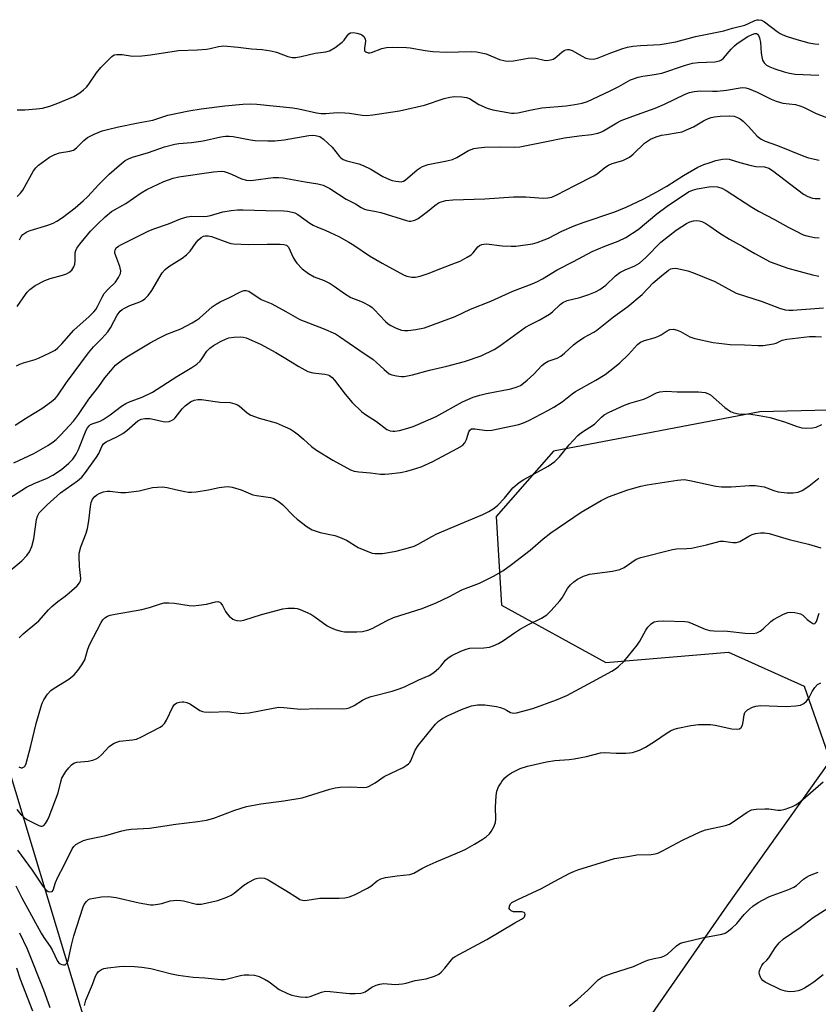
# Model space of a CAD drawing. Units: inches. Extents: x 1267766 to 1273766, y 541451 to 545452.
# Drawn here: x 1272216 to 1272454, y 541662 to 541956 of the extents above; entities that cross this region are included whole.
import ezdxf

# ---------------------------------------------------------------- set-up
doc = ezdxf.new("R2010")
doc.units = ezdxf.units.IN
doc.header["$MEASUREMENT"] = 0
doc.layers.add('NTRL-Trees', color=3, linetype='Continuous')
doc.layers.add('Undefined', color=1, linetype='Continuous')

msp = doc.modelspace()

# ---------------------------------------------------------------- linework, layer by layer
at = {"layer": 'NTRL-Trees'}
msp.add_lwpolyline([(1272498.48, 541840.79), (1272436.85, 541839.23), (1272375.22, 541827.53), (1272358.06, 541808.03), (1272359.62, 541781.5), (1272390.82, 541764.34), (1272427.49, 541767.46), (1272450.11, 541757.32), (1272457.87, 541735.07), (1272426.95, 541691.63), (1272393.93, 541644.03), (1272404.86, 541583.35), (1272390.04, 541553.7), (1272347.9, 541526.42), (1272305.6, 541523.16), (1272284.4, 541536.21), (1272257.77, 541581.89), (1272209.77, 541741.22)], dxfattribs=at)
at = {"layer": 'Undefined'}
for points, elevation in [([(1272214.89, 541929.48), (1272217.11, 541929.49), (1272220.67, 541929.78), (1272222.43, 541930.02), (1272224.61, 541930.63), (1272227.03, 541931.47), (1272231.78, 541933.5), (1272233.54, 541934.57), (1272234.72, 541935.44), (1272235.53, 541936.25), (1272236.28, 541937.14), (1272238.53, 541940.59), (1272239.81, 541942.15), (1272243.16, 541945.47), (1272243.87, 541945.9), (1272244.63, 541946.08), (1272246.28, 541946.06), (1272249.28, 541945.51), (1272252.13, 541945.63), (1272254.71, 541945.9), (1272263.08, 541947.25), (1272268.76, 541947.41), (1272271.4, 541947.63), (1272272.56, 541947.81), (1272275.03, 541948.47), (1272276.58, 541948.58), (1272280.92, 541948.25), (1272284.89, 541947.73), (1272288.07, 541947.49), (1272290.71, 541947.18), (1272292.4, 541946.77), (1272295.79, 541945.4), (1272297.08, 541945.19), (1272298.14, 541945.18), (1272299.77, 541945.46), (1272303.94, 541946.42), (1272307.13, 541946.84), (1272308.19, 541947.14), (1272309.91, 541948.17), (1272311.99, 541949.71), (1272312.56, 541950.32), (1272313.45, 541951.64), (1272313.96, 541952.19), (1272314.54, 541952.5), (1272315.31, 541952.58), (1272316.39, 541952.43), (1272317.45, 541952.13), (1272317.92, 541951.89), (1272318.46, 541951.37), (1272318.84, 541950.72), (1272318.99, 541950), (1272318.65, 541947.94), (1272318.67, 541947.26), (1272318.75, 541947.08), (1272319.06, 541946.8), (1272319.74, 541946.57), (1272320.26, 541946.55), (1272320.82, 541946.65), (1272323.88, 541947.78), (1272325.3, 541948.12), (1272327.07, 541948.2), (1272331.23, 541948.17), (1272332.34, 541948.04), (1272336.79, 541947.22), (1272339.11, 541946.96), (1272343.23, 541946.77), (1272346.74, 541946.79), (1272350.72, 541946.94), (1272352.15, 541946.83), (1272355.01, 541946.26), (1272359.08, 541944.54), (1272360.69, 541944.11), (1272361.79, 541944), (1272363.24, 541944.15), (1272367.63, 541944.94), (1272368.8, 541945.06), (1272369.9, 541944.95), (1272372.36, 541944.34), (1272373.19, 541944.29), (1272374.31, 541944.4), (1272375.09, 541944.62), (1272375.55, 541944.9), (1272377.67, 541946.75), (1272378.34, 541947.24), (1272378.84, 541947.47), (1272379.37, 541947.56), (1272379.91, 541947.49), (1272380.71, 541947.2), (1272383.77, 541945.49), (1272384.81, 541944.99), (1272385.89, 541944.72), (1272386.99, 541944.66), (1272387.53, 541944.71), (1272388.38, 541944.94), (1272392.28, 541946.5), (1272395.93, 541947.8), (1272397.32, 541948.22), (1272398.89, 541948.51), (1272401.22, 541948.75), (1272407.11, 541949.03), (1272411.76, 541949.81), (1272417.58, 541951.37), (1272426.11, 541953.11), (1272428.69, 541953.9), (1272432.35, 541954.84), (1272433.44, 541955.25), (1272435.36, 541956.16), (1272436.06, 541956.39), (1272436.51, 541956.44), (1272437.39, 541956.28), (1272438.28, 541955.84), (1272442.05, 541952.88), (1272442.95, 541952.27), (1272443.69, 541951.88), (1272445.07, 541951.37), (1272447.91, 541950.51), (1272451.55, 541949.55), (1272453.29, 541949.24), (1272454.47, 541949.15)], 428), ([(1272214.85, 541903.57), (1272215.86, 541904.62), (1272216.58, 541905.54), (1272219.72, 541911.25), (1272220.38, 541912.19), (1272221.2, 541912.98), (1272224.56, 541915.31), (1272226.06, 541916.18), (1272227.55, 541916.62), (1272230.62, 541917.11), (1272231.65, 541917.49), (1272232.55, 541918.14), (1272234.79, 541920.32), (1272235.87, 541921.19), (1272237.9, 541922.27), (1272240.27, 541923.22), (1272241.88, 541923.66), (1272245.18, 541924.41), (1272251, 541925.62), (1272255.41, 541926.45), (1272259.9, 541927.88), (1272266.21, 541929.22), (1272269.86, 541929.79), (1272276.91, 541930.74), (1272282.34, 541931.24), (1272284.72, 541931.28), (1272286.5, 541931.23), (1272297.28, 541930.14), (1272299, 541929.85), (1272304.38, 541928.64), (1272305.73, 541928.43), (1272307.12, 541928.41), (1272310.52, 541928.66), (1272312.77, 541928.63), (1272314.2, 541928.5), (1272318, 541927.91), (1272319.25, 541927.82), (1272321.22, 541928), (1272329.18, 541929.19), (1272336.58, 541930.91), (1272342.5, 541932.92), (1272344.16, 541933.32), (1272345.57, 541933.5), (1272347.81, 541933.43), (1272349.18, 541933.22), (1272350.08, 541932.84), (1272352.9, 541931.09), (1272355.35, 541929.96), (1272357.06, 541929.51), (1272362.59, 541928.54), (1272363.39, 541928.53), (1272364.48, 541928.65), (1272368.56, 541929.54), (1272371.67, 541930.11), (1272378.94, 541930.73), (1272381.51, 541931.07), (1272383.75, 541931.46), (1272385.3, 541932), (1272391.95, 541935.05), (1272394.73, 541936.47), (1272398.23, 541938.42), (1272400.45, 541939.22), (1272401.87, 541939.57), (1272404.7, 541939.92), (1272407.61, 541940.49), (1272414.65, 541942.87), (1272416.77, 541943.41), (1272418.39, 541943.63), (1272423.42, 541943.88), (1272424.76, 541944.13), (1272425.39, 541944.45), (1272425.96, 541944.91), (1272428.28, 541947.61), (1272429.25, 541948.61), (1272430.1, 541949.35), (1272433.26, 541951.41), (1272434.56, 541952.06), (1272435.32, 541952.31), (1272435.88, 541952.28), (1272436.2, 541952.08), (1272436.47, 541951.74), (1272436.77, 541951.01), (1272437.05, 541949.62), (1272437.28, 541946.46), (1272437.44, 541945.38), (1272437.7, 541944.37), (1272438.16, 541943.53), (1272438.85, 541942.88), (1272439.8, 541942.36), (1272441.38, 541941.73), (1272444.11, 541940.83), (1272445.74, 541940.44), (1272447.42, 541940.2), (1272454.52, 541939.87)], 430), ([(1272215.5, 541890.7), (1272216.01, 541891.62), (1272216.56, 541892.22), (1272217.73, 541893.02), (1272218.76, 541893.49), (1272224.03, 541895.04), (1272225.62, 541895.6), (1272226.73, 541896.19), (1272228.39, 541897.33), (1272232.18, 541900.25), (1272234.61, 541902.32), (1272235.87, 541903.54), (1272239.27, 541907.19), (1272242.4, 541910.29), (1272245.32, 541912.83), (1272247.17, 541914.32), (1272248.11, 541914.87), (1272249.36, 541915.39), (1272254.13, 541916.72), (1272258.89, 541918.45), (1272262, 541919.23), (1272263.14, 541919.42), (1272266.93, 541919.76), (1272270.41, 541920.21), (1272275.71, 541921.42), (1272277.11, 541921.61), (1272278.24, 541921.63), (1272279.37, 541921.51), (1272284.6, 541920.49), (1272285.99, 541920.29), (1272289.82, 541920.19), (1272291.86, 541920.26), (1272294.65, 541920.51), (1272302, 541921.84), (1272303.16, 541921.94), (1272303.99, 541921.87), (1272305.3, 541921.51), (1272306.46, 541920.7), (1272309.02, 541918.3), (1272311.2, 541915.54), (1272311.63, 541915.15), (1272312.35, 541914.67), (1272313.39, 541914.26), (1272316.97, 541913.34), (1272318.29, 541912.83), (1272320.58, 541911.76), (1272324.16, 541909.62), (1272326.19, 541908.66), (1272326.99, 541908.38), (1272328.07, 541908.14), (1272329.67, 541908), (1272330.36, 541908.19), (1272330.84, 541908.47), (1272334.39, 541911.53), (1272335.32, 541912.21), (1272336.03, 541912.6), (1272337.73, 541913.14), (1272343.31, 541914.27), (1272345.01, 541914.7), (1272346.28, 541915.3), (1272349.78, 541917.37), (1272351.36, 541917.92), (1272352.77, 541918.18), (1272354.56, 541918.3), (1272359.34, 541918.48), (1272363.44, 541918.39), (1272365.11, 541918.49), (1272367.6, 541918.9), (1272372.11, 541919.89), (1272378.46, 541921.14), (1272382.86, 541921.76), (1272386.54, 541922.13), (1272388.48, 541922.58), (1272389.31, 541922.86), (1272390.11, 541923.25), (1272394.12, 541925.66), (1272395.4, 541926.31), (1272398.86, 541927.64), (1272405.62, 541929.99), (1272408.35, 541931.17), (1272414.54, 541934.23), (1272415.79, 541934.68), (1272417.18, 541934.99), (1272419.19, 541935.14), (1272422.67, 541935.05), (1272424.09, 541935.1), (1272426.87, 541935.38), (1272430.95, 541936.12), (1272431.76, 541936.18), (1272432.63, 541936.09), (1272433.71, 541935.76), (1272436.09, 541934.76), (1272440.28, 541932.69), (1272441.75, 541932.05), (1272443.78, 541931.48), (1272447.49, 541931.06), (1272448.86, 541930.73), (1272449.93, 541930.3), (1272453.7, 541928.4), (1272460.13, 541925.95)], 432), ([(1272214.84, 541870.77), (1272217.33, 541874.33), (1272217.88, 541875.01), (1272218.67, 541875.79), (1272220.21, 541877), (1272223.1, 541878.5), (1272224.74, 541879.15), (1272228.43, 541880.11), (1272229.56, 541880.47), (1272230.28, 541880.85), (1272231.15, 541881.62), (1272231.82, 541882.56), (1272232.08, 541883.34), (1272232.23, 541884.47), (1272232.22, 541886.78), (1272232.37, 541887.48), (1272232.67, 541888.15), (1272233.54, 541889.34), (1272236.81, 541893.25), (1272238.83, 541895.36), (1272241.11, 541897.54), (1272243.06, 541899.08), (1272247.29, 541901.54), (1272251.95, 541904.68), (1272253.6, 541905.69), (1272258.66, 541908.07), (1272261.46, 541909.04), (1272263.15, 541909.47), (1272273.55, 541911.02), (1272275.87, 541911.16), (1272276.73, 541911.05), (1272277.58, 541910.8), (1272278.97, 541910.25), (1272281.94, 541908.86), (1272283.36, 541908.5), (1272284.5, 541908.43), (1272285.53, 541908.47), (1272291.38, 541909.25), (1272292.96, 541909.31), (1272294.33, 541909.15), (1272300.95, 541907.94), (1272304.72, 541907.38), (1272306.32, 541906.97), (1272308.35, 541906.02), (1272313.21, 541902.81), (1272315.94, 541901.43), (1272317.68, 541900.34), (1272318.65, 541899.86), (1272319.42, 541899.64), (1272321.62, 541899.24), (1272323.52, 541898.79), (1272331.19, 541896.45), (1272332.02, 541896.28), (1272332.58, 541896.26), (1272333.69, 541896.52), (1272334.69, 541897.08), (1272337.53, 541899.16), (1272339.67, 541900.91), (1272340.83, 541901.71), (1272341.59, 541902.06), (1272342.99, 541902.39), (1272345.04, 541902.59), (1272354.68, 541902.89), (1272363.22, 541903.54), (1272366.94, 541903.48), (1272372.11, 541903.08), (1272373.44, 541903.16), (1272374.68, 541903.43), (1272376.15, 541904.08), (1272381.52, 541906.89), (1272387.25, 541909.74), (1272388.22, 541910.4), (1272390.53, 541912.3), (1272391.65, 541912.99), (1272392.72, 541913.42), (1272395.86, 541914.38), (1272397.92, 541915.36), (1272399.04, 541916.25), (1272402.35, 541919.5), (1272403.23, 541920.18), (1272404.22, 541920.75), (1272405.85, 541921.43), (1272407.5, 541921.89), (1272408.91, 541922.17), (1272412.47, 541922.68), (1272413.62, 541922.95), (1272414.95, 541923.49), (1272417.03, 541924.46), (1272419.97, 541926.21), (1272420.98, 541926.72), (1272422.28, 541927.22), (1272423.33, 541927.45), (1272424.98, 541927.62), (1272427.8, 541927.71), (1272429.16, 541927.58), (1272430.23, 541927.25), (1272430.98, 541926.86), (1272431.87, 541926.14), (1272433.5, 541924.49), (1272436.11, 541921.63), (1272437.21, 541920.71), (1272438.43, 541920.13), (1272442.13, 541918.86), (1272450.03, 541915.67), (1272451.44, 541915.17), (1272454.58, 541914.43)], 434), ([(1272214.69, 541853.03), (1272215.68, 541853.54), (1272216.72, 541853.95), (1272220.21, 541854.9), (1272221.27, 541855.28), (1272224.66, 541856.89), (1272226.16, 541857.73), (1272227, 541858.41), (1272228.17, 541859.54), (1272231.77, 541863.65), (1272236.42, 541867.77), (1272237.81, 541869.16), (1272238.32, 541869.81), (1272238.87, 541870.71), (1272240.23, 541873.57), (1272240.83, 541874.58), (1272242.01, 541875.9), (1272244.22, 541878.05), (1272245.17, 541879.39), (1272245.75, 541880.59), (1272245.87, 541881.35), (1272245.55, 541882.69), (1272244.05, 541886.68), (1272244.01, 541887.16), (1272244.1, 541887.59), (1272244.49, 541888.24), (1272245.13, 541888.77), (1272245.87, 541889.2), (1272253.97, 541893.28), (1272255.72, 541893.97), (1272260.13, 541895.45), (1272263.72, 541896.93), (1272265.62, 541897.56), (1272267.03, 541897.71), (1272270.51, 541897.67), (1272271.66, 541897.74), (1272272.68, 541897.96), (1272276.37, 541899.02), (1272278.86, 541899.43), (1272280.75, 541899.62), (1272282.37, 541899.64), (1272289.14, 541899.4), (1272294.54, 541899.3), (1272295.71, 541899.21), (1272297.06, 541898.94), (1272297.84, 541898.69), (1272298.77, 541898.2), (1272302.33, 541895.63), (1272303.31, 541895.02), (1272304.59, 541894.43), (1272306.88, 541893.56), (1272308.43, 541892.87), (1272310.99, 541891.63), (1272314, 541890), (1272315.45, 541889.1), (1272320.2, 541885.83), (1272323.96, 541883.65), (1272329.22, 541880.76), (1272330.51, 541880.12), (1272331.35, 541879.83), (1272332.79, 541879.53), (1272333.94, 541879.5), (1272335.31, 541879.81), (1272337.76, 541880.6), (1272341.52, 541882.14), (1272345.93, 541883.75), (1272347.27, 541884.33), (1272349.35, 541885.43), (1272350.58, 541886.19), (1272351.21, 541886.76), (1272352.53, 541888.53), (1272353.04, 541888.96), (1272353.76, 541889.27), (1272354.31, 541889.39), (1272355.17, 541889.42), (1272359.83, 541888.91), (1272362.48, 541888.76), (1272363.94, 541888.77), (1272368.91, 541889.48), (1272370.28, 541889.87), (1272372.43, 541890.63), (1272373.73, 541891.19), (1272377.68, 541893.24), (1272381.39, 541894.82), (1272384.08, 541895.82), (1272393.47, 541899.02), (1272396.88, 541900.4), (1272402.19, 541902.94), (1272406.1, 541905.04), (1272409.01, 541906.74), (1272414.09, 541909.93), (1272418.34, 541912.33), (1272420.13, 541913.12), (1272421.76, 541913.71), (1272423.75, 541914.32), (1272425.66, 541914.76), (1272426.76, 541914.88), (1272427.73, 541914.77), (1272430.89, 541913.77), (1272434.29, 541912.85), (1272435.65, 541912.61), (1272438.24, 541912.44), (1272439.51, 541912.05), (1272440.69, 541911.33), (1272449.95, 541904.34), (1272451.21, 541903.61), (1272452.56, 541903.13), (1272453.41, 541903), (1272454.89, 541902.96)], 436), ([(1272214.29, 541835.25), (1272217.61, 541837.43), (1272222.26, 541840.27), (1272225.08, 541842.31), (1272226.18, 541843.23), (1272226.9, 541844.04), (1272229.57, 541848.05), (1272236.13, 541856.93), (1272237.65, 541858.73), (1272240.19, 541861.16), (1272241.91, 541863.17), (1272242.71, 541864.37), (1272244.78, 541868.18), (1272245.6, 541869.32), (1272246.23, 541869.86), (1272246.97, 541870.28), (1272248.55, 541870.99), (1272251.54, 541872.15), (1272252.29, 541872.52), (1272252.98, 541873), (1272254, 541874.07), (1272255.1, 541875.48), (1272258.23, 541880.79), (1272259.05, 541881.83), (1272260.17, 541882.71), (1272264.14, 541885.19), (1272265.51, 541886.21), (1272266.58, 541887.32), (1272268.32, 541889.82), (1272269.04, 541890.69), (1272269.89, 541891.39), (1272270.56, 541891.73), (1272271.01, 541891.86), (1272271.96, 541891.89), (1272272.99, 541891.67), (1272277.86, 541889.85), (1272278.69, 541889.6), (1272279.52, 541889.44), (1272284.09, 541889.25), (1272289.57, 541889.37), (1272293.43, 541889.34), (1272294.59, 541889.25), (1272295.32, 541889.03), (1272295.68, 541888.79), (1272295.99, 541888.44), (1272297.37, 541885.41), (1272297.92, 541884.4), (1272298.42, 541883.69), (1272300.09, 541882.01), (1272301.94, 541880.6), (1272303.65, 541879.58), (1272306.6, 541878.48), (1272308.42, 541877.57), (1272309.66, 541876.81), (1272312.71, 541874.61), (1272314.63, 541873.47), (1272317.98, 541872.11), (1272320.3, 541870.92), (1272321, 541870.43), (1272321.61, 541869.87), (1272324.96, 541866.3), (1272325.8, 541865.56), (1272326.51, 541865.08), (1272328.12, 541864.31), (1272329.79, 541863.69), (1272330.63, 541863.53), (1272331.75, 541863.55), (1272334.02, 541863.84), (1272336.62, 541864.4), (1272343.93, 541867.02), (1272345.82, 541867.79), (1272350.33, 541869.9), (1272356.45, 541872.29), (1272363.06, 541875.36), (1272368.81, 541877.53), (1272370.4, 541878.23), (1272371.88, 541879.01), (1272376.28, 541881.65), (1272381.2, 541884.15), (1272386.7, 541887.17), (1272390.48, 541888.79), (1272394.53, 541890.25), (1272396.82, 541891.35), (1272400.45, 541893.72), (1272406.02, 541898.38), (1272409.16, 541900.69), (1272415.58, 541904.99), (1272416.73, 541905.54), (1272418.11, 541905.89), (1272421.64, 541906.47), (1272423.11, 541906.62), (1272424.2, 541906.5), (1272425.48, 541906.09), (1272426.75, 541905.37), (1272434.5, 541900.37), (1272436.42, 541899.24), (1272441.27, 541896.76), (1272445.32, 541894.48), (1272447.7, 541893.25), (1272449.83, 541892.2), (1272450.93, 541891.81), (1272453.19, 541891.34), (1272454.61, 541891.25)], 438), ([(1272213.86, 541823.99), (1272219.82, 541826.86), (1272223.99, 541829.18), (1272225.64, 541830.28), (1272226.47, 541831), (1272227.88, 541832.41), (1272231.64, 541836.52), (1272233.16, 541838.5), (1272236.3, 541843.01), (1272239.23, 541846.79), (1272241.1, 541849.47), (1272242.72, 541851.46), (1272244.25, 541853.16), (1272246.47, 541854.95), (1272248.11, 541856.01), (1272254.62, 541859.86), (1272257.19, 541861.3), (1272259.59, 541862.44), (1272263.82, 541864.07), (1272267.17, 541865.89), (1272268.43, 541866.64), (1272269.32, 541867.29), (1272273.12, 541870.62), (1272274.3, 541871.46), (1272275.58, 541872.17), (1272278.28, 541873.41), (1272281.58, 541875.11), (1272282.6, 541875.5), (1272283.34, 541875.55), (1272284.09, 541875.27), (1272287.74, 541872.83), (1272290.8, 541871.59), (1272292.07, 541870.98), (1272295.21, 541869.29), (1272299.39, 541866.84), (1272306.33, 541864.12), (1272310.03, 541862.53), (1272311.25, 541861.76), (1272316.96, 541857.76), (1272321.3, 541854.86), (1272322.2, 541854.11), (1272324.52, 541851.87), (1272326.09, 541850.65), (1272326.86, 541850.31), (1272328.27, 541849.99), (1272329.71, 541849.81), (1272330.55, 541849.84), (1272333, 541850.31), (1272338.09, 541851.72), (1272343.3, 541852.94), (1272348.62, 541854.31), (1272353.57, 541856), (1272357.48, 541857.89), (1272359.18, 541858.98), (1272366.8, 541864.55), (1272368.26, 541865.36), (1272370.92, 541866.65), (1272373.94, 541868.44), (1272374.86, 541869.14), (1272377.15, 541871.33), (1272378.01, 541871.96), (1272379.23, 541872.49), (1272383.01, 541873.42), (1272385.7, 541874.31), (1272387.78, 541875.12), (1272389.01, 541875.81), (1272390.84, 541877.16), (1272393.76, 541879.93), (1272395, 541880.89), (1272396.59, 541881.71), (1272399.54, 541882.86), (1272400.89, 541883.65), (1272402.78, 541885.38), (1272407.27, 541889.95), (1272411.85, 541893.53), (1272413.5, 541894.66), (1272414.93, 541895.52), (1272415.95, 541895.99), (1272417, 541896.33), (1272418, 541896.42), (1272418.74, 541896.35), (1272419.5, 541896.1), (1272420.73, 541895.51), (1272421.91, 541894.79), (1272424.89, 541892.66), (1272427.81, 541890.83), (1272431.81, 541888.63), (1272435.37, 541886.54), (1272439.99, 541884.06), (1272445.27, 541882.22), (1272452.56, 541880.24), (1272454.49, 541879.84)], 440), ([(1272211.25, 541812.63), (1272216.2, 541815.83), (1272217.68, 541816.72), (1272219.91, 541817.81), (1272223.83, 541819.44), (1272225.55, 541820.3), (1272228.08, 541822.05), (1272230.3, 541823.88), (1272231.45, 541825.07), (1272232.45, 541826.58), (1272233.14, 541828.05), (1272235.44, 541833.75), (1272235.83, 541834.46), (1272236.37, 541835.09), (1272236.81, 541835.43), (1272237.57, 541835.82), (1272239.63, 541836.51), (1272240.53, 541836.97), (1272242.61, 541838.4), (1272245.99, 541840.92), (1272247.38, 541841.76), (1272248.63, 541842.32), (1272252.26, 541843.61), (1272255.3, 541845.11), (1272262.58, 541849.84), (1272267.11, 541852.49), (1272268.52, 541853.49), (1272269.56, 541854.45), (1272270.07, 541855.13), (1272271.52, 541857.42), (1272272.42, 541858.33), (1272273.58, 541859.13), (1272275.8, 541860.42), (1272277.09, 541861.01), (1272278.17, 541861.36), (1272279.58, 541861.57), (1272281.59, 541861.67), (1272282.43, 541861.6), (1272283.26, 541861.36), (1272287.55, 541859.44), (1272292.18, 541856.96), (1272294.68, 541855.51), (1272299.04, 541852.82), (1272301.74, 541851.35), (1272303.22, 541850.87), (1272306.87, 541850.55), (1272307.69, 541850.35), (1272308.17, 541850.13), (1272308.97, 541849.51), (1272309.69, 541848.75), (1272312.89, 541844.58), (1272314.97, 541842.04), (1272317.9, 541839.29), (1272319.02, 541838.42), (1272322.27, 541836.38), (1272325.32, 541833.98), (1272326.34, 541833.59), (1272327.16, 541833.47), (1272327.72, 541833.47), (1272329.13, 541833.72), (1272331.65, 541834.37), (1272333.27, 541834.87), (1272334.65, 541835.43), (1272340.09, 541837.87), (1272347.98, 541842.25), (1272351.18, 541843.67), (1272353.17, 541844.28), (1272355.15, 541844.77), (1272362.46, 541846.12), (1272364.28, 541846.7), (1272365.27, 541847.14), (1272366.24, 541847.79), (1272367.31, 541848.68), (1272369.26, 541850.5), (1272371.7, 541853.07), (1272372.57, 541853.83), (1272373.55, 541854.37), (1272376.28, 541855.27), (1272377.33, 541855.86), (1272378.47, 541856.75), (1272381.15, 541859.29), (1272382.03, 541860.03), (1272384.24, 541861.49), (1272387.27, 541863.09), (1272388.14, 541863.63), (1272393.07, 541867.65), (1272397.4, 541870.73), (1272401.7, 541874.35), (1272405.01, 541877.78), (1272407.42, 541879.94), (1272409.51, 541881.57), (1272410.26, 541882), (1272410.71, 541882.14), (1272411.78, 541882.15), (1272413.16, 541881.92), (1272415.38, 541881.35), (1272417.04, 541880.79), (1272423.4, 541878.23), (1272428.47, 541875.41), (1272429.8, 541874.77), (1272437.56, 541872.25), (1272442.71, 541870.23), (1272444.39, 541869.78), (1272445.55, 541869.65), (1272446.74, 541869.67), (1272455.93, 541870.3)], 442), ([(1272211.57, 541790.81), (1272216.27, 541794.76), (1272217.7, 541796.29), (1272218.56, 541797.47), (1272219.25, 541799.04), (1272219.86, 541801.34), (1272220.61, 541807.07), (1272220.95, 541808.09), (1272221.47, 541809.04), (1272222.21, 541809.9), (1272223.84, 541811.51), (1272227.83, 541815.05), (1272232.84, 541818.64), (1272234.14, 541819.75), (1272235.26, 541821.14), (1272238.61, 541825.72), (1272239.25, 541826.84), (1272240.11, 541828.86), (1272240.65, 541829.69), (1272241.48, 541830.29), (1272244.67, 541831.78), (1272246.45, 541832.77), (1272247.62, 541833.66), (1272250.95, 541836.54), (1272251.9, 541837.06), (1272253.03, 541837.28), (1272254.47, 541837.24), (1272255.89, 541837.02), (1272258.48, 541836.41), (1272259.33, 541836.28), (1272260.26, 541836.35), (1272261.01, 541836.63), (1272261.7, 541837.06), (1272262.11, 541837.44), (1272264.22, 541840.19), (1272265.04, 541841.03), (1272266.7, 541842.27), (1272267.75, 541842.71), (1272268.88, 541842.91), (1272269.96, 541842.92), (1272275.41, 541842.19), (1272278.54, 541842.04), (1272279.95, 541841.69), (1272280.75, 541841.34), (1272281.25, 541841.03), (1272283.59, 541839.01), (1272284.74, 541838.31), (1272287.15, 541837.41), (1272292.29, 541835.94), (1272294.99, 541834.83), (1272296.55, 541834.04), (1272297.8, 541833.26), (1272298.93, 541832.4), (1272300.46, 541831.11), (1272302.86, 541828.89), (1272304.29, 541827.83), (1272309.21, 541824.78), (1272314.49, 541821.97), (1272315.58, 541821.57), (1272316.94, 541821.35), (1272320.44, 541821.07), (1272323.48, 541820.68), (1272324.77, 541820.64), (1272325.92, 541820.72), (1272329.41, 541821.18), (1272331.35, 541821.52), (1272333.05, 541821.99), (1272335.6, 541822.83), (1272339.06, 541824.39), (1272346.41, 541828.34), (1272347.94, 541829.25), (1272348.72, 541830.01), (1272349.2, 541830.95), (1272349.82, 541833.32), (1272350.14, 541833.8), (1272350.69, 541834.14), (1272351.66, 541834.23), (1272355.27, 541833.71), (1272356.7, 541833.79), (1272364.86, 541835.5), (1272366.23, 541835.95), (1272367.82, 541836.67), (1272373.48, 541839.62), (1272375.27, 541840.66), (1272377.76, 541842.24), (1272380.77, 541844.64), (1272381.78, 541845.36), (1272387.82, 541848.7), (1272390.65, 541850.46), (1272393.41, 541852.58), (1272394.98, 541853.89), (1272397.56, 541856.38), (1272400.33, 541859.4), (1272401.14, 541860.06), (1272402.38, 541860.62), (1272405.26, 541861.39), (1272406.38, 541861.78), (1272407.33, 541862.29), (1272409.19, 541863.5), (1272409.95, 541863.83), (1272411.03, 541863.92), (1272412.11, 541863.71), (1272413.16, 541863.22), (1272415.97, 541861.66), (1272417.41, 541861.17), (1272422.94, 541860.03), (1272426.31, 541859.55), (1272427.99, 541859.39), (1272432.29, 541859.3), (1272436.4, 541859.07), (1272437.85, 541859.12), (1272440.95, 541859.56), (1272441.7, 541859.82), (1272443.51, 541860.66), (1272444.94, 541860.97), (1272451.72, 541861.8), (1272453.49, 541861.82), (1272455.25, 541861.71)], 444), ([(1272215.42, 541771.76), (1272216.6, 541772.94), (1272221.31, 541776.85), (1272224.24, 541780.11), (1272225.26, 541781.09), (1272226.98, 541782.56), (1272229.17, 541784.18), (1272230.41, 541785.19), (1272232.8, 541787.28), (1272233.53, 541788.14), (1272233.77, 541788.74), (1272233.86, 541789.51), (1272233.51, 541793.01), (1272233.36, 541796.13), (1272233.39, 541797), (1272233.91, 541798.93), (1272235.46, 541803), (1272235.89, 541804.38), (1272236.25, 541806.65), (1272236.73, 541811), (1272236.92, 541812.14), (1272237.37, 541813.19), (1272238.04, 541814), (1272238.63, 541814.45), (1272239.35, 541814.87), (1272240.68, 541815.38), (1272241.73, 541815.54), (1272242.53, 541815.55), (1272245.87, 541815.14), (1272247.29, 541815.14), (1272251.3, 541815.67), (1272255.26, 541816.63), (1272258.33, 541816.83), (1272259.72, 541816.69), (1272262.18, 541816.06), (1272264.96, 541815.47), (1272266.08, 541815.29), (1272266.92, 541815.25), (1272268.35, 541815.38), (1272272.06, 541815.93), (1272275.2, 541816.61), (1272276.86, 541816.88), (1272277.96, 541816.95), (1272279.08, 541816.8), (1272281.85, 541815.95), (1272285.27, 541814.49), (1272286.43, 541814.24), (1272290.57, 541813.68), (1272291.4, 541813.44), (1272291.92, 541813.18), (1272293.15, 541812.37), (1272294.29, 541811.45), (1272297.47, 541808.15), (1272298.51, 541807.17), (1272301.55, 541804.88), (1272303.03, 541804), (1272305.41, 541803.25), (1272309.84, 541802.27), (1272311.19, 541801.83), (1272313.27, 541800.87), (1272316.77, 541798.76), (1272320.13, 541797.3), (1272320.93, 541797.08), (1272321.76, 541796.97), (1272322.87, 541796.9), (1272324.02, 541796.95), (1272328.12, 541797.6), (1272331.81, 541798.58), (1272333.49, 541799.13), (1272334.74, 541799.73), (1272338.77, 541802.03), (1272340.33, 541802.82), (1272344.3, 541804.55), (1272354.04, 541808.58), (1272355.84, 541809.48), (1272357.49, 541810.51), (1272358.58, 541811.38), (1272360.55, 541813.49), (1272363.05, 541816.51), (1272364.91, 541818.16), (1272366.33, 541819.09), (1272373.58, 541823.03), (1272375.59, 541824.44), (1272376.94, 541825.78), (1272379.87, 541829.36), (1272382.47, 541832.17), (1272383.58, 541833.08), (1272387.44, 541835.62), (1272389.52, 541837.7), (1272390.29, 541838.32), (1272391.78, 541839.15), (1272396.36, 541841.23), (1272398, 541841.83), (1272402.23, 541843.06), (1272403.47, 541843.61), (1272405.94, 541844.93), (1272406.98, 541845.27), (1272408.88, 541845.46), (1272412.12, 541845.26), (1272418.54, 541845.24), (1272420.55, 541845.02), (1272421.35, 541844.78), (1272422.07, 541844.38), (1272426.4, 541840.56), (1272428.1, 541839.41), (1272429.13, 541838.92), (1272430.49, 541838.71), (1272434.14, 541838.55), (1272436.69, 541838.17), (1272439.9, 541837.53), (1272441.58, 541837.11), (1272444.26, 541836.28), (1272447.98, 541834.93), (1272449.4, 541834.51), (1272450.85, 541834.37), (1272452.61, 541834.46), (1272453.68, 541834.73), (1272455.36, 541835.51)], 446), ([(1272215.39, 541733.2), (1272216, 541732.9), (1272216.39, 541732.9), (1272216.9, 541733.14), (1272217.19, 541733.51), (1272217.5, 541734.23), (1272218.96, 541739.45), (1272220.51, 541746.15), (1272222.1, 541751.61), (1272222.39, 541752.4), (1272222.78, 541753.18), (1272223.95, 541754.9), (1272224.92, 541756.01), (1272225.86, 541756.67), (1272230.33, 541759.39), (1272231.84, 541760.68), (1272233.01, 541761.93), (1272234.16, 541763.64), (1272235.03, 541765.17), (1272235.4, 541766.22), (1272235.96, 541768.38), (1272236.44, 541769.69), (1272239.98, 541776.34), (1272240.46, 541777.08), (1272241.1, 541777.74), (1272241.84, 541778.17), (1272242.65, 541778.48), (1272244.1, 541778.8), (1272252.12, 541780.18), (1272254.4, 541780.82), (1272257.73, 541781.94), (1272258.83, 541782.17), (1272260.22, 541782.21), (1272261.89, 541782.12), (1272266.29, 541781.43), (1272267.46, 541781.34), (1272269.18, 541781.47), (1272271.47, 541781.78), (1272274.16, 541782.49), (1272274.85, 541782.56), (1272275.39, 541782.42), (1272275.75, 541782.09), (1272276.19, 541781.41), (1272277.13, 541779.58), (1272277.64, 541778.88), (1272278.22, 541778.25), (1272279.3, 541777.36), (1272279.77, 541777.12), (1272280.5, 541776.91), (1272281.51, 541776.82), (1272282.63, 541777.03), (1272287.92, 541778.67), (1272294.29, 541780.43), (1272295.72, 541780.62), (1272297.74, 541780.64), (1272298.59, 541780.51), (1272299.41, 541780.23), (1272302.62, 541778.78), (1272303.84, 541778.01), (1272307.49, 541775.28), (1272308.52, 541774.78), (1272309.89, 541774.27), (1272311.56, 541773.74), (1272312.69, 541773.55), (1272316.42, 541773.48), (1272318.12, 541773.61), (1272319.69, 541774.05), (1272320.97, 541774.56), (1272325.26, 541776.8), (1272327.35, 541777.76), (1272335.89, 541780.52), (1272340.15, 541782.18), (1272344.13, 541784.06), (1272347.76, 541786.03), (1272349.85, 541786.9), (1272353.01, 541788.07), (1272357.48, 541790.24), (1272360.04, 541791.76), (1272362.65, 541793.61), (1272368.17, 541797.9), (1272372.11, 541801.28), (1272374.39, 541803.12), (1272383.49, 541809.28), (1272389.46, 541812.8), (1272391.66, 541813.88), (1272397.42, 541815.96), (1272401.31, 541817.09), (1272403.21, 541817.47), (1272412.29, 541818.84), (1272414.26, 541819.01), (1272415.95, 541818.79), (1272423.68, 541817.02), (1272425.4, 541816.9), (1272428.28, 541816.85), (1272433.76, 541817.22), (1272435.51, 541817.22), (1272438.17, 541816.82), (1272441.04, 541815.74), (1272442.38, 541815.37), (1272445.05, 541815.1), (1272446.84, 541815.06), (1272448.28, 541815.27), (1272449.49, 541815.73), (1272451.48, 541817.05), (1272454.5, 541819.49)], 448), ([(1272214.77, 541720.48), (1272215.99, 541718.91), (1272217, 541717.96), (1272217.91, 541717.39), (1272220.31, 541716.12), (1272221.37, 541715.63), (1272221.88, 541715.47), (1272222.36, 541715.47), (1272222.77, 541715.69), (1272223.32, 541716.28), (1272223.95, 541717.28), (1272224.43, 541718.37), (1272227.1, 541725.42), (1272227.87, 541728.73), (1272228.23, 541729.79), (1272228.75, 541730.82), (1272229.37, 541731.79), (1272230.32, 541732.93), (1272231.14, 541733.77), (1272231.78, 541734.24), (1272232.68, 541734.58), (1272236.08, 541734.86), (1272237.43, 541735.16), (1272238.47, 541735.53), (1272239.19, 541735.97), (1272240.07, 541736.76), (1272242.39, 541739.31), (1272243.06, 541739.81), (1272243.83, 541740.23), (1272244.63, 541740.58), (1272245.47, 541740.83), (1272249.34, 541741.23), (1272250.48, 541741.48), (1272251.82, 541742.08), (1272257.6, 541745.07), (1272258.31, 541745.56), (1272258.87, 541746.18), (1272259.44, 541747.16), (1272261.38, 541751.09), (1272261.87, 541751.77), (1272262.57, 541752.29), (1272263.34, 541752.53), (1272264.15, 541752.63), (1272264.71, 541752.6), (1272265.58, 541752.41), (1272266.63, 541751.93), (1272269.47, 541750.06), (1272270.21, 541749.72), (1272270.73, 541749.6), (1272272.35, 541749.52), (1272277.81, 541749.69), (1272281.49, 541749.17), (1272282.84, 541749.2), (1272284.23, 541749.36), (1272291.39, 541750.74), (1272293.11, 541750.97), (1272294.57, 541750.92), (1272299.58, 541750.41), (1272304.63, 541750.61), (1272311.97, 541750.55), (1272313.32, 541750.63), (1272314.11, 541750.78), (1272315.63, 541751.48), (1272318.09, 541753.11), (1272319.31, 541753.74), (1272320.67, 541754.18), (1272326.92, 541755.77), (1272329.08, 541756.47), (1272330.64, 541757.09), (1272334.94, 541759.16), (1272338, 541760.52), (1272339.41, 541761.41), (1272340.92, 541762.62), (1272341.49, 541763.24), (1272342.87, 541765.05), (1272343.66, 541765.77), (1272344.79, 541766.45), (1272347.48, 541767.71), (1272349.08, 541768.34), (1272350.17, 541768.61), (1272354.36, 541768.79), (1272356.04, 541768.98), (1272357.12, 541769.33), (1272358.69, 541770.08), (1272360.2, 541770.95), (1272363.5, 541773.27), (1272364.97, 541774.2), (1272367.51, 541775.63), (1272371.64, 541777.62), (1272373.2, 541778.65), (1272374.46, 541779.86), (1272377.04, 541782.74), (1272377.72, 541783.7), (1272379.39, 541786.44), (1272380.23, 541787.54), (1272381.21, 541788.5), (1272382.36, 541789.27), (1272384.1, 541790.16), (1272385.95, 541790.73), (1272392.77, 541791.68), (1272395.05, 541792.13), (1272396.31, 541792.76), (1272399.9, 541795.21), (1272401.24, 541795.78), (1272410.76, 541798.17), (1272411.98, 541798.34), (1272415.03, 541798.4), (1272416.43, 541798.56), (1272420.92, 541799.52), (1272424.96, 541800.58), (1272426.02, 541800.6), (1272428.75, 541800.2), (1272429.84, 541800.19), (1272430.85, 541800.55), (1272433.53, 541802.11), (1272434.53, 541802.61), (1272435.61, 541802.93), (1272437.07, 541803.1), (1272438.25, 541803.1), (1272439.65, 541802.88), (1272445.58, 541801.13), (1272451.41, 541799.75), (1272455.07, 541798.64)], 450), ([(1272214.92, 541708.24), (1272219.31, 541702.32), (1272222.53, 541697.49), (1272223.08, 541696.8), (1272223.69, 541696.2), (1272224.15, 541695.93), (1272224.64, 541695.8), (1272225.3, 541695.89), (1272225.65, 541696.29), (1272226.35, 541698.59), (1272227, 541700.25), (1272228.93, 541703.8), (1272231.26, 541708.73), (1272231.77, 541709.4), (1272232.43, 541709.93), (1272233.64, 541710.7), (1272234.69, 541711.17), (1272236.11, 541711.54), (1272241.34, 541712.65), (1272246.15, 541714.06), (1272247.52, 541714.37), (1272248.92, 541714.54), (1272254.45, 541714.86), (1272262.27, 541716.06), (1272268.88, 541716.81), (1272271.42, 541717.25), (1272273.67, 541717.86), (1272279.89, 541720.22), (1272283.42, 541721.37), (1272287.65, 541722.18), (1272294.6, 541723.01), (1272300, 541723.94), (1272301.67, 541724.39), (1272308.27, 541726.51), (1272309.93, 541726.94), (1272311.4, 541727.1), (1272314.37, 541727.22), (1272318.44, 541727.02), (1272319.33, 541727.15), (1272320.1, 541727.45), (1272321.82, 541728.39), (1272324.57, 541730.31), (1272330.19, 541733.03), (1272331.18, 541733.58), (1272331.85, 541734.06), (1272332.21, 541734.47), (1272332.49, 541734.95), (1272333.79, 541738.18), (1272334.69, 541739.58), (1272339.95, 541745.96), (1272340.79, 541746.79), (1272341.97, 541747.64), (1272343.74, 541748.55), (1272347.64, 541750.33), (1272350.7, 541751.38), (1272352.46, 541751.75), (1272354.64, 541751.72), (1272358.17, 541751.18), (1272359.31, 541750.89), (1272360.39, 541750.5), (1272361.16, 541750.15), (1272362.33, 541749.46), (1272362.81, 541749.28), (1272363.33, 541749.21), (1272364.16, 541749.3), (1272368.98, 541750.61), (1272376.09, 541753.21), (1272379.21, 541754.5), (1272386.89, 541758.72), (1272392.59, 541761.76), (1272393.74, 541762.48), (1272394.64, 541763.19), (1272396.29, 541764.79), (1272400.15, 541769.58), (1272400.94, 541770.78), (1272402.76, 541774.01), (1272403.4, 541774.95), (1272404.36, 541775.94), (1272404.79, 541776.26), (1272405.28, 541776.49), (1272406.38, 541776.73), (1272408.13, 541776.86), (1272414.46, 541776.66), (1272415.3, 541776.51), (1272416.1, 541776.25), (1272420.56, 541774.35), (1272421.93, 541773.97), (1272423.08, 541773.86), (1272427.15, 541773.71), (1272432.51, 541773.16), (1272434.85, 541773.05), (1272435.94, 541773.27), (1272436.93, 541773.74), (1272437.85, 541774.39), (1272440.18, 541776.61), (1272440.98, 541777.25), (1272443.94, 541778.81), (1272445.28, 541779.31), (1272446.14, 541779.37), (1272447.32, 541779.29), (1272448.19, 541779.15), (1272449.01, 541778.89), (1272449.67, 541778.46), (1272450.97, 541777.25), (1272452.06, 541776.38), (1272452.7, 541776.01), (1272453.09, 541775.94), (1272453.26, 541775.98), (1272453.55, 541776.22), (1272453.78, 541776.65), (1272454.55, 541779.1)], 452), ([(1272379.89, 541661.71), (1272382.37, 541663.66), (1272385.4, 541666.44), (1272387.89, 541668.98), (1272388.55, 541669.57), (1272389.68, 541670.29), (1272390.64, 541670.78), (1272392.48, 541671.45), (1272399.13, 541673.51), (1272402.58, 541675.1), (1272403.65, 541675.5), (1272405.29, 541675.94), (1272407.4, 541676.33), (1272408.14, 541676.57), (1272409.22, 541677.19), (1272411.94, 541679.74), (1272412.62, 541680.23), (1272413.13, 541680.47), (1272414.22, 541680.8), (1272419.6, 541682.06), (1272425.47, 541683.19), (1272426.46, 541683.52), (1272427.12, 541683.88), (1272428.5, 541684.96), (1272430.03, 541686.36), (1272432.22, 541689.05), (1272433.75, 541690.67), (1272434.77, 541691.51), (1272436.4, 541692.64), (1272437.64, 541693.38), (1272439.78, 541694.4), (1272445.28, 541696.42), (1272447.02, 541697.21), (1272447.8, 541697.76), (1272449.91, 541699.6), (1272450.79, 541700.25), (1272451.71, 541700.74), (1272454.34, 541701.72)], 458), ([(1272455.81, 541671.08), (1272453.03, 541668.87), (1272451.85, 541668.04), (1272450.17, 541667.04), (1272449.17, 541666.55), (1272448.35, 541666.29), (1272447.19, 541666.09), (1272445.72, 541665.99), (1272444.57, 541666.15), (1272443.18, 541666.58), (1272438.48, 541668.86), (1272437.78, 541669.33), (1272437.25, 541669.9), (1272437.01, 541670.37), (1272436.77, 541671.15), (1272436.71, 541671.69), (1272436.75, 541672.24), (1272437.02, 541673.07), (1272437.42, 541673.85), (1272437.88, 541674.44), (1272438.95, 541675.43), (1272439.52, 541676.07), (1272441.41, 541679.09), (1272442.68, 541680.62), (1272443.96, 541681.76), (1272448.92, 541685.13), (1272452.84, 541688.14), (1272458.26, 541691.68)], 460), ([(1272214.69, 541673.09), (1272215.78, 541669.77), (1272219.48, 541660.23)], 458)]:
    msp.add_lwpolyline(points, dxfattribs=dict(at, elevation=elevation))
for points in [[(1272214.49, 541697.65, 454), (1272216.29, 541694.07, 454), (1272222.02, 541683.48, 454), (1272222.78, 541682.23, 454), (1272224.75, 541679.5, 454), (1272225.36, 541678.53, 454), (1272226.92, 541675.16, 454), (1272227.35, 541674.59, 454), (1272227.68, 541674.34, 454), (1272228.17, 541674.12, 454), (1272228.68, 541674.01, 454), (1272229.16, 541674.06, 454), (1272229.51, 541674.29, 454), (1272229.8, 541674.64, 454), (1272230.11, 541675.34, 454), (1272231.05, 541679.9, 454), (1272231.78, 541682.7, 454), (1272234.55, 541691.33, 454), (1272234.91, 541692.08, 454), (1272235.58, 541692.98, 454), (1272236.19, 541693.5, 454), (1272236.69, 541693.72, 454), (1272237.79, 541693.98, 454), (1272240.1, 541694.32, 454), (1272242.12, 541694.46, 454), (1272244.46, 541694.1, 454), (1272251.27, 541692.54, 454), (1272254.7, 541691.98, 454), (1272255.54, 541691.98, 454), (1272256.94, 541692.14, 454), (1272258.05, 541692.38, 454), (1272260.61, 541693.14, 454), (1272262.61, 541693.31, 454), (1272263.76, 541693.28, 454), (1272264.6, 541693.15, 454), (1272268.45, 541692.17, 454), (1272269.9, 541692.15, 454), (1272274.87, 541693.22, 454), (1272277.51, 541694.26, 454), (1272278.79, 541694.86, 454), (1272279.75, 541695.44, 454), (1272282.64, 541697.86, 454), (1272283.87, 541698.65, 454), (1272285.95, 541699.69, 454), (1272286.75, 541699.92, 454), (1272287.53, 541700, 454), (1272288.81, 541699.87, 454), (1272289.87, 541699.42, 454), (1272295.19, 541696.2, 454), (1272298.64, 541694, 454), (1272299.39, 541693.59, 454), (1272300.16, 541693.34, 454), (1272300.67, 541693.29, 454), (1272301.53, 541693.35, 454), (1272305.31, 541693.97, 454), (1272311.08, 541693.9, 454), (1272312.81, 541694.04, 454), (1272314.23, 541694.3, 454), (1272315.87, 541694.99, 454), (1272319.61, 541696.92, 454), (1272320.55, 541697.57, 454), (1272322.47, 541699.15, 454), (1272323.55, 541699.76, 454), (1272324.96, 541700.11, 454), (1272328.47, 541700.66, 454), (1272332.27, 541701.05, 454), (1272333.41, 541701.38, 454), (1272335.82, 541702.79, 454), (1272337.39, 541703.57, 454), (1272340.06, 541704.76, 454), (1272346.49, 541707.44, 454), (1272348.78, 541708.52, 454), (1272351.55, 541710.07, 454), (1272353.83, 541711.46, 454), (1272355.02, 541712.28, 454), (1272356.05, 541713.18, 454), (1272356.54, 541713.83, 454), (1272357.33, 541715.3, 454), (1272357.83, 541716.58, 454), (1272357.96, 541717.68, 454), (1272357.82, 541721.14, 454), (1272357.99, 541724.55, 454), (1272358.25, 541725.92, 454), (1272358.77, 541727.17, 454), (1272359.29, 541728.12, 454), (1272359.77, 541728.8, 454), (1272360.68, 541729.86, 454), (1272361.47, 541730.64, 454), (1272362.66, 541731.42, 454), (1272365.26, 541732.69, 454), (1272367.36, 541733.39, 454), (1272373.04, 541734.68, 454), (1272375.54, 541735.06, 454), (1272379.89, 541735.4, 454), (1272381.34, 541735.59, 454), (1272385.06, 541736.3, 454), (1272389.25, 541737.39, 454), (1272390.41, 541737.47, 454), (1272393.92, 541737.32, 454), (1272396.79, 541737.3, 454), (1272397.93, 541737.34, 454), (1272398.77, 541737.47, 454), (1272400.92, 541738.2, 454), (1272402.73, 541739.02, 454), (1272405.37, 541740.73, 454), (1272409.19, 541743.39, 454), (1272410.2, 541743.96, 454), (1272411.28, 541744.4, 454), (1272412.35, 541744.71, 454), (1272416.23, 541745.51, 454), (1272418.52, 541745.84, 454), (1272422.08, 541745.84, 454), (1272423.54, 541745.65, 454), (1272428.47, 541744.56, 454), (1272429.85, 541744.41, 454), (1272430.81, 541744.54, 454), (1272431.31, 541744.93, 454), (1272431.63, 541745.61, 454), (1272431.89, 541746.68, 454), (1272432.15, 541748.7, 454), (1272432.41, 541749.45, 454), (1272432.74, 541749.84, 454), (1272433.15, 541750.17, 454), (1272434.63, 541750.98, 454), (1272435.7, 541751.33, 454), (1272437.09, 541751.53, 454), (1272444.76, 541751.24, 454), (1272447.66, 541751.39, 454), (1272448.97, 541751.62, 454), (1272449.97, 541752.11, 454), (1272450.85, 541752.84, 454), (1272451.46, 541753.75, 454), (1272452.51, 541755.74, 454), (1272453.3, 541756.92, 454), (1272454.06, 541757.74, 454), (1272455.06, 541758.3, 454)], [(1272234.95, 541661.87, 456), (1272235.34, 541663.43, 456), (1272237.37, 541668.13, 456), (1272238.31, 541670.6, 456), (1272238.69, 541671.37, 456), (1272239.19, 541671.99, 456), (1272240.03, 541672.58, 456), (1272240.77, 541672.89, 456), (1272241.91, 541673.11, 456), (1272245.42, 541673.51, 456), (1272246.89, 541673.61, 456), (1272249.89, 541673.52, 456), (1272252.11, 541673.34, 456), (1272254.78, 541672.89, 456), (1272260.97, 541671.33, 456), (1272263, 541670.93, 456), (1272267.42, 541670.31, 456), (1272270.97, 541670.09, 456), (1272275.81, 541669.63, 456), (1272276.85, 541669.65, 456), (1272277.71, 541669.8, 456), (1272281.61, 541670.86, 456), (1272282.72, 541671.07, 456), (1272284.13, 541671.08, 456), (1272285.82, 541670.92, 456), (1272287.18, 541670.57, 456), (1272288.98, 541669.68, 456), (1272290.19, 541668.91, 456), (1272293.15, 541666.68, 456), (1272295.69, 541665.46, 456), (1272297, 541664.94, 456), (1272297.84, 541664.73, 456), (1272299.57, 541664.47, 456), (1272301.02, 541664.36, 456), (1272301.59, 541664.4, 456), (1272302.42, 541664.58, 456), (1272305.79, 541665.9, 456), (1272306.98, 541666.15, 456), (1272308.4, 541666.09, 456), (1272312.21, 541665.61, 456), (1272314.17, 541665.45, 456), (1272315.85, 541665.44, 456), (1272317.57, 541665.6, 456), (1272318.4, 541665.78, 456), (1272318.92, 541665.98, 456), (1272320.84, 541667.31, 456), (1272322.17, 541667.9, 456), (1272323.28, 541668.27, 456), (1272324.41, 541668.41, 456), (1272327.86, 541668.18, 456), (1272330.06, 541668.39, 456), (1272331.15, 541668.59, 456), (1272333.83, 541669.3, 456), (1272337.09, 541669.86, 456), (1272339.61, 541670.68, 456), (1272340.93, 541671.28, 456), (1272341.6, 541671.79, 456), (1272342.74, 541673.07, 456), (1272344.64, 541675.56, 456), (1272345.17, 541676.09, 456), (1272345.79, 541676.54, 456), (1272355.2, 541681.64, 456), (1272363.58, 541686.61, 456), (1272365.64, 541687.66, 456), (1272366.24, 541688.05, 456), (1272366.52, 541688.41, 456), (1272366.69, 541689.05, 456), (1272366.64, 541689.44, 456), (1272366.39, 541689.7, 456), (1272365.72, 541689.84, 456), (1272363.19, 541689.89, 456), (1272362.55, 541690.11, 456), (1272362.09, 541690.51, 456), (1272361.95, 541690.89, 456), (1272362.02, 541691.58, 456), (1272362.35, 541692.24, 456), (1272362.74, 541692.61, 456), (1272364.52, 541693.58, 456), (1272371.61, 541696.81, 456), (1272375.38, 541698.97, 456), (1272380.09, 541701.37, 456), (1272381.42, 541701.98, 456), (1272382.47, 541702.36, 456), (1272393.37, 541705.83, 456), (1272397.4, 541706.39, 456), (1272400.14, 541706.86, 456), (1272404.36, 541707.02, 456), (1272405.53, 541707.16, 456), (1272406.33, 541707.36, 456), (1272407.8, 541708.04, 456), (1272413.78, 541711.24, 456), (1272419.01, 541713.81, 456), (1272420.63, 541714.32, 456), (1272426.56, 541715.61, 456), (1272427.8, 541716.09, 456), (1272428.93, 541716.72, 456), (1272433.08, 541719.67, 456), (1272434.35, 541720.34, 456), (1272435.76, 541720.58, 456), (1272438.4, 541720.67, 456), (1272439.59, 541720.6, 456), (1272442.26, 541720.25, 456), (1272443.13, 541720.24, 456), (1272444.48, 541720.54, 456), (1272446.6, 541721.29, 456), (1272447.6, 541721.79, 456), (1272449.01, 541722.84, 456), (1272455.79, 541728.75, 456)], [(1272215.5, 541683.56, 456), (1272217.83, 541678.79, 456), (1272222.75, 541666.55, 456), (1272224.63, 541661.27, 456)]]:
    msp.add_polyline3d(points, dxfattribs=at)

doc.saveas('drawing.dxf')
